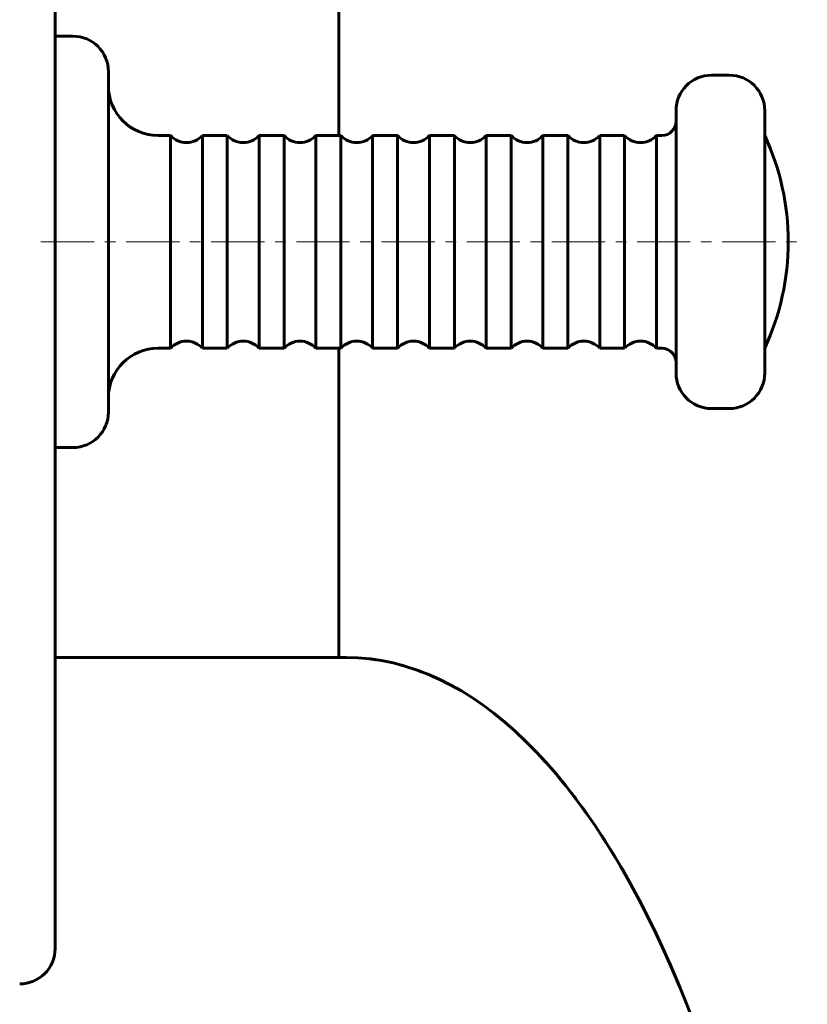
# Model space of a CAD drawing. Units: millimetres. Extents: x -1222 to 1222, y -2265 to 2265.
# Drawn here: x 4 to 115, y -934 to -795 of the extents above; entities that cross this region are included whole.
import ezdxf

# ---------------------------------------------------------------- set-up
doc = ezdxf.new("R2010")
doc.units = ezdxf.units.MM
doc.linetypes.add('K5LT_AXLED', pattern=[12, 7.5, -1.5, 1.5, -1.5])
doc.linetypes.add('K5LT_BASIC', pattern=[0])
doc.layers.add('Системный слой (1)', color=7, linetype='Continuous', true_color=0x909090)

# ---------------------------------------------------------------- blocks, each defined once
blk = doc.blocks.new('U34')
at = {"layer": 'Системный слой (1)', "color": 150, "linetype": 'K5LT_BASIC', "lineweight": 60, "true_color": 0x0080ff}
blk.add_line((9, -546.69), (9, -926.34), dxfattribs=at)
blk = doc.blocks.new('U78')
at = {"layer": 'Системный слой (1)', "color": 150, "linetype": 'K5LT_BASIC', "lineweight": 60, "true_color": 0x0080ff}
for p, q in [((81.26, -811.71), (81.26, -825.8)), ((81.26, -825.8), (81.26, -841.71))]:
    blk.add_line(p, q, dxfattribs=at)
blk = doc.blocks.new('U79')
at = {"layer": 'Системный слой (1)', "color": 150, "linetype": 'K5LT_BASIC', "lineweight": 60, "true_color": 0x0080ff}
for p, q in [((45.74, -811.71), (45.74, -825.8)), ((45.74, -825.8), (45.74, -841.71))]:
    blk.add_line(p, q, dxfattribs=at)
blk = doc.blocks.new('U80')
at = {"layer": 'Системный слой (1)', "color": 150, "linetype": 'K5LT_BASIC', "lineweight": 60, "true_color": 0x0080ff}
for p, q in [((65.26, -811.71), (65.26, -825.8)), ((65.26, -825.8), (65.26, -841.71))]:
    blk.add_line(p, q, dxfattribs=at)
blk = doc.blocks.new('U81')
at = {"layer": 'Системный слой (1)', "color": 150, "linetype": 'K5LT_BASIC', "lineweight": 60, "true_color": 0x0080ff}
for p, q in [((73.26, -811.71), (73.26, -825.8)), ((73.26, -825.8), (73.26, -841.71))]:
    blk.add_line(p, q, dxfattribs=at)
blk = doc.blocks.new('U82')
at = {"layer": 'Системный слой (1)', "color": 150, "linetype": 'K5LT_BASIC', "lineweight": 60, "true_color": 0x0080ff}
for p, q in [((61.74, -811.71), (61.74, -825.8)), ((61.74, -825.8), (61.74, -841.71))]:
    blk.add_line(p, q, dxfattribs=at)
blk = doc.blocks.new('U83')
at = {"layer": 'Системный слой (1)', "color": 150, "linetype": 'K5LT_BASIC', "lineweight": 60, "true_color": 0x0080ff}
for p, q in [((89.26, -811.71), (89.26, -825.8)), ((89.26, -825.8), (89.26, -841.71))]:
    blk.add_line(p, q, dxfattribs=at)
blk = doc.blocks.new('U84')
at = {"layer": 'Системный слой (1)', "color": 150, "linetype": 'K5LT_BASIC', "lineweight": 60, "true_color": 0x0080ff}
for p, q in [((41.26, -811.71), (41.26, -825.8)), ((41.26, -825.8), (41.26, -841.71))]:
    blk.add_line(p, q, dxfattribs=at)
blk = doc.blocks.new('U85')
at = {"layer": 'Системный слой (1)', "color": 150, "linetype": 'K5LT_BASIC', "lineweight": 60, "true_color": 0x0080ff}
for p, q in [((57.26, -811.71), (57.26, -825.8)), ((57.26, -825.8), (57.26, -841.71))]:
    blk.add_line(p, q, dxfattribs=at)
blk = doc.blocks.new('U86')
at = {"layer": 'Системный слой (1)', "color": 150, "linetype": 'K5LT_BASIC', "lineweight": 60, "true_color": 0x0080ff}
for p, q in [((9, -797.71), (9, -824.96)), ((9, -824.96), (9, -855.71))]:
    blk.add_line(p, q, dxfattribs=at)
blk = doc.blocks.new('U87')
at = {"layer": 'Системный слой (1)', "color": 150, "linetype": 'K5LT_BASIC', "lineweight": 60, "true_color": 0x0080ff}
for p, q in [((69.74, -811.71), (69.74, -825.8)), ((69.74, -825.8), (69.74, -841.71))]:
    blk.add_line(p, q, dxfattribs=at)
blk = doc.blocks.new('U88')
at = {"layer": 'Системный слой (1)', "color": 150, "linetype": 'K5LT_BASIC', "lineweight": 60, "true_color": 0x0080ff}
for p, q in [((96.5, -808.21), (96.5, -825.59)), ((96.5, -825.59), (96.5, -845.21))]:
    blk.add_line(p, q, dxfattribs=at)
blk = doc.blocks.new('U89')
at = {"layer": 'Системный слой (1)', "color": 150, "linetype": 'K5LT_BASIC', "lineweight": 60, "true_color": 0x0080ff}
for p, q in [((29.74, -811.71), (29.74, -825.8)), ((29.74, -825.8), (29.74, -841.71))]:
    blk.add_line(p, q, dxfattribs=at)
blk = doc.blocks.new('U90')
at = {"layer": 'Системный слой (1)', "color": 150, "linetype": 'K5LT_BASIC', "lineweight": 60, "true_color": 0x0080ff}
for p, q in [((109, -808.21), (109, -825.59)), ((109, -825.59), (109, -845.21))]:
    blk.add_line(p, q, dxfattribs=at)
blk = doc.blocks.new('U91')
at = {"layer": 'Системный слой (1)', "color": 150, "linetype": 'K5LT_BASIC', "lineweight": 60, "true_color": 0x0080ff}
for p, q in [((85.74, -811.71), (85.74, -825.8)), ((85.74, -825.8), (85.74, -841.71))]:
    blk.add_line(p, q, dxfattribs=at)
blk = doc.blocks.new('U92')
at = {"layer": 'Системный слой (1)', "color": 150, "linetype": 'K5LT_BASIC', "lineweight": 60, "true_color": 0x0080ff}
for p, q in [((77.74, -811.71), (77.74, -825.8)), ((77.74, -825.8), (77.74, -841.71))]:
    blk.add_line(p, q, dxfattribs=at)
blk = doc.blocks.new('U93')
at = {"layer": 'Системный слой (1)', "color": 150, "linetype": 'K5LT_BASIC', "lineweight": 60, "true_color": 0x0080ff}
for p, q in [((25.26, -811.71), (25.26, -825.8)), ((25.26, -825.8), (25.26, -841.71))]:
    blk.add_line(p, q, dxfattribs=at)
blk = doc.blocks.new('U94')
at = {"layer": 'Системный слой (1)', "color": 150, "linetype": 'K5LT_BASIC', "lineweight": 60, "true_color": 0x0080ff}
for p, q in [((37.74, -811.71), (37.74, -825.8)), ((37.74, -825.8), (37.74, -841.71))]:
    blk.add_line(p, q, dxfattribs=at)
blk = doc.blocks.new('U95')
at = {"layer": 'Системный слой (1)', "color": 150, "linetype": 'K5LT_BASIC', "lineweight": 60, "true_color": 0x0080ff}
for p, q in [((33.26, -811.71), (33.26, -825.8)), ((33.26, -825.8), (33.26, -841.71))]:
    blk.add_line(p, q, dxfattribs=at)
blk = doc.blocks.new('U96')
at = {"layer": 'Системный слой (1)', "color": 150, "linetype": 'K5LT_BASIC', "lineweight": 60, "true_color": 0x0080ff}
for p, q in [((49.26, -811.71), (49.26, -825.8)), ((49.26, -825.8), (49.26, -841.71))]:
    blk.add_line(p, q, dxfattribs=at)
blk = doc.blocks.new('U97')
at = {"layer": 'Системный слой (1)', "color": 150, "linetype": 'K5LT_BASIC', "lineweight": 60, "true_color": 0x0080ff}
for p, q in [((53.74, -811.71), (53.74, -825.8)), ((53.74, -825.8), (53.74, -841.71))]:
    blk.add_line(p, q, dxfattribs=at)
blk = doc.blocks.new('U98')
at = {"layer": 'Системный слой (1)', "color": 150, "linetype": 'K5LT_BASIC', "lineweight": 60, "true_color": 0x0080ff}
for p, q in [((16.5, -802.71), (16.5, -825.26)), ((16.5, -825.26), (16.5, -850.71))]:
    blk.add_line(p, q, dxfattribs=at)
blk = doc.blocks.new('U99')
at = {"layer": 'Системный слой (1)', "color": 150, "linetype": 'K5LT_BASIC', "lineweight": 60, "true_color": 0x0080ff}
for p, q in [((93.74, -811.71), (93.74, -825.8)), ((93.74, -825.8), (93.74, -841.71))]:
    blk.add_line(p, q, dxfattribs=at)
blk = doc.blocks.new('U132')
at = {"layer": 'Системный слой (1)', "color": 150, "linetype": 'K5LT_BASIC', "lineweight": 60, "true_color": 0x0080ff}
for p, q in [((-50, -885.31), (-9, -885.31)), ((9, -885.31), (50, -885.31))]:
    blk.add_line(p, q, dxfattribs=at)
blk = doc.blocks.new('U135')
at = {"layer": 'Системный слой (1)', "color": 150, "linetype": 'K5LT_BASIC', "lineweight": 60, "true_color": 0x0080ff}
for p, q in [((49, 811.71), (49, -811.71)), ((49, -841.71), (49, -885.31))]:
    blk.add_line(p, q, dxfattribs=at)
blk = doc.blocks.new('U136')
at = {"layer": 'Системный слой (1)', "color": 150, "linetype": 'K5LT_BASIC', "lineweight": 60, "true_color": 0x0080ff}
for p, q in [((9, 545.43), (9, -797.71)), ((9, -855.71), (9, -885.31))]:
    blk.add_line(p, q, dxfattribs=at)

msp = doc.modelspace()

# ---------------------------------------------------------------- linework, layer by layer
at = {"layer": 'Системный слой (1)', "color": 150, "linetype": 'K5LT_BASIC', "lineweight": 60, "true_color": 0x0080ff}
for p, q in [((9, -797.71), (11.5, -797.71)), ((101.5, -803.21), (104, -803.21)), ((23.5, -811.71), (25.26, -811.71)), ((29.74, -811.71), (33.26, -811.71)), ((37.74, -811.71), (41.26, -811.71)), ((45.74, -811.71), (49.26, -811.71)), ((53.74, -811.71), (57.26, -811.71)), ((61.74, -811.71), (65.26, -811.71)), ((69.74, -811.71), (73.26, -811.71)), ((77.74, -811.71), (81.26, -811.71)), ((85.74, -811.71), (89.26, -811.71)), ((93.74, -811.71), (94.5, -811.71)), ((112.32, -826.69), (112.32, -826.72)), ((23.5, -841.71), (25.26, -841.71)), ((29.74, -841.71), (33.26, -841.71)), ((37.74, -841.71), (41.26, -841.71)), ((45.74, -841.71), (49.26, -841.71)), ((53.74, -841.71), (57.26, -841.71)), ((61.74, -841.71), (65.26, -841.71)), ((69.74, -841.71), (73.26, -841.71)), ((77.74, -841.71), (81.26, -841.71)), ((85.74, -841.71), (89.26, -841.71)), ((93.74, -841.71), (94.5, -841.71)), ((101.5, -850.21), (104, -850.21)), ((9, -855.71), (11.5, -855.71)), ((9, -880.31), (9, -885.31))]:
    msp.add_line(p, q, dxfattribs=at)
at = {"layer": 'Системный слой (1)', "color": 30, "linetype": 'K5LT_AXLED', "lineweight": 18, "true_color": 0xff8000}
msp.add_line((7, -826.71), (114.32, -826.71), dxfattribs=at)
at = {"layer": 'Системный слой (1)', "color": 150, "linetype": 'K5LT_BASIC', "lineweight": 60, "true_color": 0x0080ff}
for centre, radius, start, end in [((11.5, -802.71), 5, 0, 90), ((101.5, -808.21), 5, 90, 180), ((104, -808.21), 5, 0, 90), ((23.5, -804.71), 7, 180, 270), ((94.5, -809.71), 2, 270, 0), ((27.5, -809.71), 3, 221.8103, 318.1897), ((35.5, -809.71), 3, 221.8103, 318.1897), ((43.5, -809.71), 3, 221.8103, 318.1897), ((51.5, -809.71), 3, 221.8103, 318.1897), ((59.5, -809.71), 3, 221.8103, 318.1897), ((67.5, -809.71), 3, 221.8103, 318.1897), ((75.5, -809.71), 3, 221.8103, 318.1897), ((83.5, -809.71), 3, 221.8103, 318.1897), ((91.5, -809.71), 3, 221.8103, 318.1897), ((76.85, -826.69), 35.47, 359.9761, 24.9912), ((76.85, -826.72), 35.47, 335.0088, 0.0239), ((27.5, -843.71), 3, 41.8103, 138.1897), ((35.5, -843.71), 3, 41.8103, 138.1897), ((43.5, -843.71), 3, 41.8103, 138.1897), ((51.5, -843.71), 3, 41.8103, 138.1897), ((59.5, -843.71), 3, 41.8103, 138.1897), ((67.5, -843.71), 3, 41.8103, 138.1897), ((75.5, -843.71), 3, 41.8103, 138.1897), ((83.5, -843.71), 3, 41.8103, 138.1897), ((91.5, -843.71), 3, 41.8103, 138.1897), ((23.5, -848.71), 7, 90, 180), ((94.5, -843.71), 2, 0, 90), ((101.5, -845.21), 5, 180, 270), ((104, -845.21), 5, 270, 0), ((11.5, -850.71), 5, 270, 0), ((4, -880.31), 5, 359.9998, 0), ((4, -926.34), 5, 270, 0)]:
    msp.add_arc(centre, radius, start, end, dxfattribs=at)
msp.add_ellipse((50, -1035.31), major_axis=(0, 150), ratio=0.433333, start_param=4.712389, end_param=6.283185, dxfattribs=at)
for points, knots in [([(54.24, -885.63), (54.23, -885.63), (54.22, -885.63), (54.2, -885.62), (54.18, -885.62), (54.15, -885.62), (54.14, -885.61), (54.11, -885.61), (54.1, -885.61), (54.08, -885.61), (54.08, -885.6), (54.07, -885.6), (54.06, -885.6), (54.03, -885.6), (54.02, -885.6), (54.01, -885.59), (54.01, -885.59), (54, -885.59), (53.99, -885.59), (53.98, -885.59), (53.97, -885.59), (53.96, -885.59), (53.96, -885.59), (53.95, -885.59), (53.94, -885.58), (53.9, -885.58), (53.87, -885.58), (53.79, -885.56), (53.74, -885.56), (53.62, -885.54), (53.55, -885.53), (53.41, -885.51), (53.33, -885.51), (53.25, -885.5)], [0, 0, 0, 0, 0.536902, 0.536902, 1.587448, 1.587448, 2.54249, 2.54249, 3.324859, 3.324859, 3.410709, 3.410709, 4.2, 4.2, 4.891846, 4.891846, 4.989291, 4.989291, 5.420827, 5.420827, 5.852363, 5.852363, 5.852374, 5.852374, 6.708476, 6.708476, 8.40678, 8.40678, 11.775547, 11.775547, 15.975547, 15.975547, 21, 21, 21, 21]), ([(58.22, -886.51), (58.18, -886.5), (58.15, -886.49), (58.07, -886.47), (58.03, -886.46), (57.99, -886.45), (57.99, -886.45), (57.98, -886.44), (57.98, -886.44), (57.97, -886.44), (57.97, -886.44), (57.96, -886.44), (57.96, -886.44), (57.96, -886.44), (57.96, -886.44), (57.95, -886.44), (57.95, -886.43), (57.94, -886.43), (57.93, -886.43), (57.91, -886.42), (57.9, -886.42), (57.87, -886.41), (57.84, -886.4), (57.76, -886.38), (57.71, -886.37), (57.65, -886.35)], [0, 0, 0, 0, 3.8, 3.8, 7.6, 7.6, 7.698573, 7.698573, 8.400842, 8.400842, 8.582397, 8.582397, 8.763951, 8.763951, 8.924147, 8.924147, 9.244537, 9.244537, 9.874638, 9.874638, 11.113481, 11.113481, 13.548448, 13.548448, 19, 19, 19, 19]), ([(60.96, -887.46), (60.96, -887.46), (60.95, -887.45), (60.93, -887.45), (60.92, -887.44), (60.9, -887.43), (60.9, -887.43), (60.89, -887.43), (60.89, -887.43), (60.89, -887.43), (60.89, -887.43), (60.89, -887.43), (60.89, -887.43), (60.88, -887.43), (60.88, -887.43), (60.88, -887.42), (60.87, -887.42), (60.86, -887.42), (60.86, -887.42), (60.84, -887.41), (60.83, -887.4), (60.79, -887.39), (60.76, -887.38), (60.69, -887.35), (60.64, -887.33), (60.52, -887.29), (60.45, -887.26), (60.3, -887.2), (60.23, -887.18), (60.06, -887.12), (59.96, -887.08), (59.87, -887.05)], [0, 0, 0, 0, 0.333693, 0.333693, 0.975156, 0.975156, 1.187471, 1.187471, 1.257744, 1.257744, 1.328017, 1.328017, 1.376667, 1.376667, 1.463157, 1.463157, 1.630731, 1.630731, 1.96588, 1.96588, 2.625366, 2.625366, 3.922715, 3.922715, 6.474168, 6.474168, 10.274168, 10.274168, 14.074168, 14.074168, 19, 19, 19, 19]), ([(63.61, -888.63), (63.51, -888.59), (63.42, -888.54), (63.32, -888.49), (63.32, -888.49), (63.3, -888.48), (63.28, -888.47), (63.25, -888.46), (63.25, -888.46), (63.24, -888.45), (63.23, -888.45), (63.23, -888.45), (63.23, -888.45), (63.22, -888.45), (63.22, -888.45), (63.22, -888.44), (63.21, -888.44), (63.21, -888.44), (63.2, -888.43), (63.18, -888.42), (63.17, -888.42), (63.13, -888.4), (63.1, -888.39), (63.03, -888.35), (62.98, -888.33), (62.86, -888.27), (62.78, -888.24), (62.69, -888.19), (62.67, -888.19), (62.49, -888.11), (62.34, -888.04), (62.19, -887.97)], [0, 0, 0, 0, 4.4, 4.4, 4.561458, 4.561458, 5.459653, 5.459653, 5.756636, 5.756636, 5.854831, 5.854831, 5.953026, 5.953026, 6.032518, 6.032518, 6.182149, 6.182149, 6.476734, 6.476734, 7.065906, 7.065906, 8.234898, 8.234898, 10.554178, 10.554178, 13.987574, 13.987574, 14.954178, 14.954178, 22, 22, 22, 22]), ([(75.21, -897.05), (75.16, -897), (75.11, -896.95), (75.01, -896.85), (74.96, -896.8), (74.85, -896.71), (74.8, -896.66), (74.75, -896.61), (74.75, -896.61), (74.74, -896.6), (74.73, -896.59), (74.71, -896.57), (74.71, -896.57), (74.69, -896.55), (74.69, -896.55), (74.67, -896.54), (74.67, -896.53), (74.65, -896.52), (74.65, -896.51), (74.64, -896.5), (74.63, -896.5), (74.62, -896.49), (74.62, -896.48), (74.61, -896.48), (74.61, -896.47), (74.6, -896.46), (74.59, -896.46), (74.59, -896.45), (74.58, -896.45), (74.58, -896.45), (74.58, -896.44), (74.57, -896.44), (74.56, -896.43), (74.55, -896.42), (74.54, -896.41), (74.5, -896.37), (74.48, -896.35), (74.45, -896.32)], [0, 0, 0, 0, 4.2, 4.2, 8.4, 8.4, 12.6, 12.6, 12.777235, 12.777235, 13.462729, 13.462729, 14.085905, 14.085905, 14.652429, 14.652429, 15.167451, 15.167451, 15.635652, 15.635652, 16.06129, 16.06129, 16.448233, 16.448233, 16.8, 16.8, 17.151767, 17.151767, 17.358738, 17.358738, 17.572386, 17.572386, 17.993005, 17.993005, 18.834244, 18.834244, 21, 21, 21, 21]), ([(76.75, -898.6), (76.7, -898.55), (76.65, -898.5), (76.55, -898.39), (76.49, -898.34), (76.39, -898.23), (76.34, -898.17), (76.23, -898.07), (76.18, -898.01), (76.12, -897.95), (76.1, -897.94), (76.08, -897.91), (76.08, -897.91), (76.06, -897.9), (76.06, -897.89), (76.06, -897.89), (76.05, -897.89), (76.05, -897.88), (76.05, -897.88), (76.05, -897.88), (76.05, -897.88), (76.04, -897.87), (76.04, -897.87), (76.03, -897.86), (76.03, -897.86), (76.01, -897.84), (76, -897.83), (75.99, -897.82), (75.98, -897.81), (75.97, -897.8)], [0, 0, 0, 0, 4, 4, 8, 8, 12, 12, 16, 16, 16.977282, 16.977282, 17.523774, 17.523774, 17.784599, 17.784599, 17.909083, 17.909083, 18.033568, 18.033568, 18.134341, 18.134341, 18.324031, 18.324031, 18.697484, 18.697484, 19.444389, 19.444389, 20, 20, 20, 20]), ([(78.1, -900.05), (78.05, -900), (78.01, -899.95), (77.91, -899.84), (77.86, -899.79), (77.77, -899.68), (77.72, -899.63), (77.62, -899.53), (77.58, -899.48), (77.52, -899.42), (77.51, -899.41), (77.5, -899.39), (77.49, -899.38), (77.47, -899.37), (77.47, -899.36), (77.46, -899.35), (77.45, -899.34), (77.45, -899.34), (77.44, -899.33), (77.44, -899.33), (77.43, -899.32), (77.43, -899.32), (77.43, -899.32), (77.43, -899.31), (77.42, -899.31), (77.42, -899.31), (77.42, -899.31), (77.42, -899.31), (77.42, -899.31), (77.42, -899.3), (77.41, -899.3), (77.41, -899.3), (77.41, -899.3), (77.4, -899.29), (77.4, -899.29), (77.39, -899.28), (77.39, -899.27), (77.38, -899.27)], [0, 0, 0, 0, 3.8, 3.8, 7.6, 7.6, 11.4, 11.4, 15.2, 15.2, 15.798802, 15.798802, 16.458023, 16.458023, 16.940578, 16.940578, 17.293813, 17.293813, 17.552385, 17.552385, 17.741662, 17.741662, 17.880214, 17.880214, 17.981636, 17.981636, 18.083058, 18.083058, 18.136752, 18.136752, 18.220275, 18.220275, 18.375391, 18.375391, 18.679656, 18.679656, 19, 19, 19, 19]), ([(80.73, -903.13), (80.68, -903.06), (80.62, -903), (80.55, -902.91), (80.53, -902.89), (80.48, -902.83), (80.45, -902.79), (80.37, -902.69), (80.32, -902.62), (80.21, -902.5), (80.16, -902.43), (80.11, -902.37), (80.1, -902.36), (80.09, -902.35), (80.08, -902.34), (80.07, -902.33), (80.07, -902.32), (80.06, -902.32), (80.06, -902.32), (80.06, -902.31), (80.06, -902.31), (80.05, -902.3), (80.04, -902.29), (80.03, -902.28), (80.02, -902.27), (80, -902.24), (79.98, -902.22), (79.96, -902.19), (79.96, -902.19), (79.95, -902.18)], [0, 0, 0, 0, 4.2, 4.2, 5.846219, 5.846219, 8.4, 8.4, 12.6, 12.6, 16.8, 16.8, 17.047946, 17.047946, 17.746583, 17.746583, 17.935457, 17.935457, 18.124332, 18.124332, 18.301759, 18.301759, 18.656614, 18.656614, 19.360601, 19.360601, 20.757128, 20.757128, 21, 21, 21, 21]), ([(82.43, -905.31), (82.41, -905.28), (82.38, -905.25), (82.33, -905.18), (82.3, -905.13), (82.21, -905.02), (82.15, -904.94), (82.04, -904.8), (81.98, -904.72), (81.87, -904.58), (81.81, -904.5), (81.75, -904.42), (81.74, -904.41), (81.72, -904.38), (81.71, -904.37), (81.69, -904.35), (81.69, -904.34), (81.67, -904.32), (81.67, -904.32), (81.66, -904.31), (81.66, -904.31), (81.66, -904.3), (81.66, -904.3), (81.65, -904.3), (81.65, -904.3), (81.65, -904.29), (81.65, -904.29), (81.65, -904.29), (81.65, -904.29), (81.64, -904.28), (81.64, -904.28), (81.63, -904.27), (81.62, -904.26), (81.61, -904.24), (81.6, -904.22), (81.59, -904.21)], [0, 0, 0, 0, 1.598094, 1.598094, 4, 4, 8, 8, 12, 12, 16, 16, 16.566207, 16.566207, 17.360598, 17.360598, 17.834754, 17.834754, 18.117769, 18.117769, 18.286695, 18.286695, 18.387524, 18.387524, 18.488353, 18.488353, 18.550771, 18.550771, 18.656402, 18.656402, 18.85806, 18.85806, 19.256575, 19.256575, 20, 20, 20, 20]), ([(83.89, -907.31), (83.84, -907.24), (83.79, -907.16), (83.68, -907.02), (83.63, -906.95), (83.53, -906.8), (83.48, -906.73), (83.37, -906.59), (83.32, -906.51), (83.26, -906.43), (83.25, -906.42), (83.24, -906.4), (83.23, -906.39), (83.21, -906.37), (83.2, -906.36), (83.19, -906.34), (83.19, -906.33), (83.18, -906.32), (83.17, -906.31), (83.17, -906.3), (83.16, -906.3), (83.16, -906.3), (83.16, -906.3), (83.16, -906.29), (83.15, -906.29), (83.15, -906.28), (83.15, -906.28), (83.14, -906.27), (83.14, -906.27), (83.14, -906.26), (83.14, -906.26), (83.13, -906.26), (83.13, -906.26), (83.13, -906.25), (83.13, -906.25), (83.12, -906.24), (83.12, -906.24), (83.11, -906.23), (83.11, -906.23), (83.11, -906.23)], [0, 0, 0, 0, 3.8, 3.8, 7.6, 7.6, 11.4, 11.4, 15.2, 15.2, 15.723827, 15.723827, 16.374977, 16.374977, 16.882949, 16.882949, 17.279225, 17.279225, 17.588365, 17.588365, 17.702179, 17.702179, 17.82953, 17.82953, 18.017667, 18.017667, 18.164434, 18.164434, 18.311202, 18.311202, 18.382219, 18.382219, 18.45797, 18.45797, 18.604738, 18.604738, 18.898274, 18.898274, 19, 19, 19, 19]), ([(86.6, -911.35), (86.55, -911.28), (86.51, -911.2), (86.45, -911.11), (86.43, -911.09), (86.39, -911.01), (86.35, -910.96), (86.27, -910.83), (86.22, -910.75), (86.12, -910.61), (86.07, -910.53), (86.02, -910.45), (86.02, -910.45), (86, -910.42), (85.99, -910.41), (85.98, -910.38), (85.97, -910.37), (85.96, -910.35), (85.96, -910.35), (85.95, -910.34), (85.95, -910.34), (85.94, -910.33), (85.94, -910.33), (85.94, -910.32), (85.94, -910.32), (85.94, -910.32), (85.94, -910.32), (85.93, -910.31), (85.93, -910.31), (85.93, -910.3), (85.92, -910.3), (85.91, -910.27), (85.89, -910.25), (85.88, -910.23)], [0, 0, 0, 0, 4, 4, 5.046855, 5.046855, 8, 8, 12, 12, 16, 16, 16.314872, 16.314872, 17.216981, 17.216981, 17.744025, 17.744025, 18.051942, 18.051942, 18.231838, 18.231838, 18.33694, 18.33694, 18.442041, 18.442041, 18.527123, 18.527123, 18.687278, 18.687278, 19.002583, 19.002583, 20, 20, 20, 20]), ([(87.96, -913.55), (87.92, -913.47), (87.87, -913.39), (87.78, -913.24), (87.73, -913.16), (87.64, -913.01), (87.59, -912.93), (87.49, -912.78), (87.45, -912.7), (87.39, -912.62), (87.39, -912.61), (87.38, -912.59), (87.37, -912.57), (87.35, -912.55), (87.34, -912.53), (87.33, -912.52), (87.33, -912.51), (87.32, -912.49), (87.31, -912.49), (87.31, -912.48), (87.31, -912.47), (87.3, -912.47), (87.3, -912.46), (87.3, -912.46), (87.29, -912.46), (87.29, -912.45), (87.29, -912.45), (87.29, -912.45), (87.29, -912.45), (87.29, -912.44), (87.28, -912.44), (87.28, -912.43), (87.27, -912.42), (87.27, -912.41), (87.26, -912.4), (87.26, -912.4)], [0, 0, 0, 0, 3.8, 3.8, 7.6, 7.6, 11.4, 11.4, 15.2, 15.2, 15.569437, 15.569437, 16.341382, 16.341382, 16.893804, 16.893804, 17.289131, 17.289131, 17.572036, 17.572036, 17.774489, 17.774489, 17.91937, 17.91937, 18.06425, 18.06425, 18.134354, 18.134354, 18.209131, 18.209131, 18.354012, 18.354012, 18.643773, 18.643773, 19, 19, 19, 19]), ([(89.23, -915.7), (89.22, -915.69), (89.22, -915.68), (89.17, -915.61), (89.13, -915.54), (89.05, -915.4), (89.01, -915.32), (88.92, -915.17), (88.87, -915.09), (88.78, -914.93), (88.74, -914.86), (88.69, -914.77), (88.68, -914.77), (88.67, -914.75), (88.67, -914.74), (88.65, -914.71), (88.65, -914.7), (88.64, -914.69), (88.63, -914.68), (88.62, -914.66), (88.62, -914.66), (88.61, -914.64), (88.61, -914.64), (88.6, -914.63), (88.6, -914.62), (88.6, -914.61), (88.59, -914.61), (88.59, -914.6), (88.59, -914.6), (88.58, -914.59), (88.58, -914.59), (88.58, -914.58), (88.58, -914.58), (88.57, -914.58), (88.57, -914.57), (88.57, -914.57), (88.57, -914.57), (88.57, -914.57), (88.56, -914.56), (88.56, -914.56), (88.56, -914.55), (88.56, -914.55)], [0, 0, 0, 0, 0.505727, 0.505727, 3.6, 3.6, 7.2, 7.2, 10.8, 10.8, 14.4, 14.4, 14.757331, 14.757331, 15.290125, 15.290125, 15.74055, 15.74055, 16.121339, 16.121339, 16.443258, 16.443258, 16.715409, 16.715409, 16.945485, 16.945485, 17.139991, 17.139991, 17.304427, 17.304427, 17.443441, 17.443441, 17.582455, 17.582455, 17.64972, 17.64972, 17.721469, 17.721469, 17.860483, 17.860483, 18, 18, 18, 18]), ([(91.57, -920), (91.53, -919.93), (91.49, -919.85), (91.45, -919.77), (91.45, -919.77), (91.41, -919.69), (91.37, -919.61), (91.29, -919.46), (91.25, -919.38), (91.17, -919.23), (91.13, -919.15), (91.09, -919.07), (91.09, -919.07), (91.08, -919.06), (91.07, -919.05), (91.06, -919.03), (91.06, -919.02), (91.04, -919), (91.04, -918.99), (91.03, -918.97), (91.03, -918.97), (91.02, -918.95), (91.02, -918.94), (91.01, -918.93), (91.01, -918.93), (91, -918.92), (91, -918.91), (90.99, -918.9), (90.99, -918.9), (90.99, -918.89), (90.99, -918.89), (90.98, -918.88), (90.98, -918.88), (90.98, -918.87), (90.98, -918.87), (90.97, -918.86), (90.97, -918.86), (90.97, -918.86), (90.97, -918.86), (90.97, -918.85), (90.97, -918.85), (90.96, -918.85), (90.96, -918.84), (90.96, -918.84)], [0, 0, 0, 0, 3.552614, 3.552614, 3.6, 3.6, 7.2, 7.2, 10.8, 10.8, 14.4, 14.4, 14.416512, 14.416512, 14.971419, 14.971419, 15.448168, 15.448168, 15.857768, 15.857768, 16.209676, 16.209676, 16.512017, 16.512017, 16.771775, 16.771775, 16.994946, 16.994946, 17.186683, 17.186683, 17.351414, 17.351414, 17.492943, 17.492943, 17.634473, 17.634473, 17.702954, 17.702954, 17.776002, 17.776002, 17.917531, 17.917531, 18, 18, 18, 18]), ([(95.87, -929.02), (95.83, -928.94), (95.8, -928.86), (95.73, -928.71), (95.69, -928.63), (95.62, -928.47), (95.59, -928.39), (95.52, -928.23), (95.48, -928.15), (95.45, -928.07), (95.45, -928.07), (95.44, -928.04), (95.43, -928.03), (95.42, -928), (95.41, -927.98), (95.4, -927.96), (95.4, -927.95), (95.39, -927.94), (95.39, -927.93), (95.38, -927.92), (95.38, -927.92), (95.38, -927.91), (95.38, -927.91), (95.37, -927.9), (95.37, -927.9), (95.37, -927.89), (95.37, -927.89), (95.37, -927.89), (95.37, -927.89), (95.36, -927.88), (95.36, -927.88), (95.36, -927.87), (95.36, -927.86), (95.35, -927.85), (95.35, -927.84), (95.34, -927.83)], [0, 0, 0, 0, 3.8, 3.8, 7.6, 7.6, 11.4, 11.4, 15.2, 15.2, 15.326014, 15.326014, 16.183937, 16.183937, 16.789645, 16.789645, 17.217286, 17.217286, 17.519208, 17.519208, 17.73237, 17.73237, 17.882867, 17.882867, 18.033363, 18.033363, 18.106184, 18.106184, 18.183859, 18.183859, 18.334356, 18.334356, 18.635349, 18.635349, 19, 19, 19, 19])]:
    msp.add_open_spline(points, degree=3, knots=knots, dxfattribs=at)

# ---------------------------------------------------------------- block references
at = {"layer": 'Системный слой (1)'}
for name in ['U135', 'U136', 'U34', 'U86', 'U98', 'U88', 'U90', 'U93', 'U89', 'U95', 'U94', 'U84', 'U79', 'U96', 'U97', 'U85', 'U82', 'U80', 'U87', 'U81', 'U92', 'U78', 'U91', 'U83', 'U99', 'U132']:
    msp.add_blockref(name, (0, 0), dxfattribs=at)

doc.saveas('drawing.dxf')
